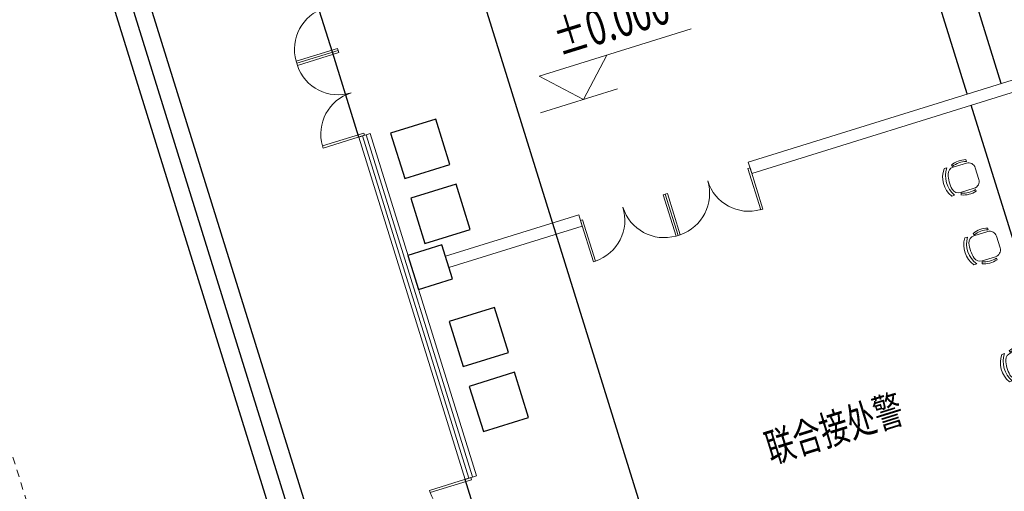
# Model space of a CAD drawing. Extents: x 496473 to 500358, y 3321784 to 3322842.
# Drawn here: x 499839 to 499856, y 3322372 to 3322380 of the extents above; entities that cross this region are included whole.
import ezdxf

# ---------------------------------------------------------------- set-up
doc = ezdxf.new("R2010")
doc.units = 0
doc.header["$LTSCALE"] = 0.5
doc.linetypes.add('CONTINOUS', pattern=[0])
doc.linetypes.add('DASH', pattern=[0.35, 0.25, -0.1])
doc.layers.get('0').update_dxf_attribs({"linetype": 'CONTINUOUS'})
for name, color, linetype in [('132', 8, 'CONTINUOUS'), ('COLUMN', 8, 'CONTINUOUS'), ('CURTWALL', 8, 'CONTINUOUS'), ('P-平面-活动家具', 8, 'CONTINUOUS'), ('PP-COM', 7, 'CONTINUOUS'), ('PUB_DIM', 8, 'CONTINUOUS'), ('PUB_TEXT', 8, 'CONTINUOUS'), ('WALL', 8, 'CONTINUOUS'), ('WINDOW', 8, 'CONTINUOUS'), ('填充', 8, 'CONTINUOUS'), ('文字', 7, 'CONTINUOUS'), ('行车道边线', 2, 'CONTINUOUS'), ('道路中心线', 8, 'CONTINUOUS')]:
    doc.layers.add(name, color=color, linetype=linetype)
doc.styles.add('_TCH_DIM', font='SIMPLEX', dxfattribs={"bigfont": 'GBCBIG'})
doc.styles.add('宋体', font='txt')

# ---------------------------------------------------------------- blocks, each defined once
blk = doc.blocks.new('A$C0155576D')
at = {"layer": '132', "color": 8, "lineweight": 0}
for p, q in [((444, 658), (213, 658)), ((16, 544), (52, 544)), ((81, 526), (81, 252)), ((576, 261), (576, 526)), ((643, 535), (607, 535)), ((64, 264), (32, 254)), ((596, 255), (627, 245)), ((66, 76), (66, 132)), ((602, 92), (602, 148))]:
    blk.add_line(p, q, dxfattribs=at)
for centre, radius, start, end in [((213, 526), 132, 90, 180), ((444, 526), 132, 0, 90), ((450, 421), 450, 164.1508, 201.879), ((485, 421), 450, 164.1508, 200.5069), ((174, 412), 450, 339.4931, 15.8492), ((209, 412), 450, 338.121, 15.8492), ((213, 252), 132, 180, 257.6359), ((444, 261), 132, 286.7201, 0), ((323, 526), 470, 236.8722, 306.3987), ((323, 470), 470, 236.8722, 306.3987), ((312, 702), 592, 257.6359, 286.7201)]:
    blk.add_arc(centre, radius, start, end, dxfattribs=at)
blk = doc.blocks.new('_FZHK')
at = {"color": 8}
blk.add_lwpolyline([(-0.5, -0.5), (0.5, -0.5), (0.5, 0.5), (-0.5, 0.5)], close=True, dxfattribs=at)
blk = doc.blocks.new('$DorLib2D$00000002')
at = {"lineweight": 0}
for p, q in [((-0.5, 0), (-0.5, 0.4875)), ((-0.475, 0.4875), (-0.5, 0.4875)), ((-0.475, 0), (-0.475, 0.4875)), ((0.475, 0), (0.475, 0.4875)), ((0.475, 0.4875), (0.5, 0.4875)), ((0.5, 0), (0.5, 0.4875)), ((-0.5, 0), (-0.475, 0)), ((0.5, 0), (0.475, 0))]:
    blk.add_line(p, q, dxfattribs=at)
for centre, start, end in [((-0.4875, 0), 0, 88.53072), ((0.4875, 0), 91.46928, 180)]:
    blk.add_arc(centre, 0.4875, start, end, dxfattribs=at)
blk = doc.blocks.new('vccdd')
at = {"color": 8}
for p, q in [((4927831, -3518845), (4927831, -3483945)), ((4928131, -3518845), (4928131, -3483945)), ((4928431, -3518845), (4928431, -3483945))]:
    blk.add_line(p, q, dxfattribs=at)
at = {"layer": 'CURTWALL', "color": 8, "lineweight": 5}
for p, q in [((4931331, -3506687), (4931131, -3506687)), ((4931131, -3506687), (4931131, -3512745)), ((4931198, -3512745), (4931198, -3506687)), ((4931264, -3512745), (4931264, -3506687)), ((4931331, -3512745), (4931331, -3506687)), ((4931131, -3512745), (4931331, -3512745))]:
    blk.add_line(p, q, dxfattribs=at)
at = {"layer": 'P-平面-活动家具', "color": 8, "linetype": 'CONTINOUS'}
for points in [[(4931665, -3507588), (4932465, -3507588), (4932465, -3506788), (4931665, -3506788)], [(4931665, -3508737), (4932465, -3508737), (4932465, -3507937), (4931665, -3507937)], [(4931665, -3510917), (4932465, -3510917), (4932465, -3510117), (4931665, -3510117)], [(4931665, -3512066), (4932465, -3512066), (4932465, -3511266), (4931665, -3511266)]]:
    blk.add_lwpolyline(points, close=True, dxfattribs=at)
at = {"layer": 'PUB_DIM', "color": 8, "lineweight": 0}
for p, q in [((4934946, -3507209), (4934346, -3506609)), ((4934346, -3506609), (4937038, -3506609)), ((4934946, -3507209), (4935546, -3506609)), ((4934184, -3507209), (4935546, -3507209))]:
    blk.add_line(p, q, dxfattribs=at)
at = {"layer": 'WALL', "color": 8, "lineweight": 9}
for p, q in [((4934292, -3509045), (4931931, -3509045)), ((4934292, -3509245), (4934292, -3509045)), ((4945731, -3509045), (4937292, -3509045)), ((4937292, -3509045), (4937292, -3509245)), ((4931931, -3509245), (4934292, -3509245)), ((4937292, -3509245), (4945731, -3509245))]:
    blk.add_line(p, q, dxfattribs=at)
at = {"layer": 'WINDOW', "color": 8}
for p, q in [((4941167, -3509045), (4941167, -3492345)), ((4941767, -3509045), (4941767, -3492345)), ((4931131, -3505187), (4931131, -3503687)), ((4931131, -3506687), (4931131, -3505187)), ((4941175, -3519245), (4941175, -3509245)), ((4931131, -3514245), (4931131, -3512745))]:
    blk.add_line(p, q, dxfattribs=at)
at = {"layer": '132', "color": 8, "ltscale": 3, "yscale": 0.8975999996304679, "zscale": 0.8975999996304679}
for p, xscale, rotation in [((4940335, -3510674), -0.8975999996304679, 270.0389958281094), ((4940335, -3511295), 0.8975999996304679, 269.9610041718907), ((4940335, -3513960), -0.8975999996304679, 270.0389958281094)]:
    blk.add_blockref('A$C0155576D', p, dxfattribs=dict(at, xscale=xscale, rotation=rotation))
at = {"layer": 'COLUMN', "color": 8, "xscale": 600, "yscale": 600, "zscale": 600}
blk.add_blockref('_FZHK', (4931631, -3509145), dxfattribs=at)
at = {"layer": 'WINDOW', "color": 8, "xscale": -1500, "zscale": -1500}
for p, yscale, rotation in [((4931231, -3504437), 1500, 90.0000000002024), ((4931231, -3505937), 1500, 90.0000000002024), ((4935042, -3509145), -1500, 6.670106611562744e-11), ((4936542, -3509145), -1500, 6.670106611562744e-11), ((4931231, -3513495), 1500, 90.0000000002024)]:
    blk.add_blockref('$DorLib2D$00000002', p, dxfattribs=dict(at, yscale=yscale, rotation=rotation))
at = {"layer": 'PUB_TEXT', "color": 8, "lineweight": 0, "style": '_TCH_DIM', "width": 0.705882}
blk.add_text('%%P0.000', height=595, dxfattribs=at).set_placement((4934778, -3506399))
at = {"layer": '文字', "color": 8, "style": '宋体', "width": 0.7}
blk.add_text('联合接处警', height=500, dxfattribs=at).set_placement((4936146, -3514026))
blk = doc.blocks.new('A$C5F0370EC')
at = {"layer": '填充', "linetype": 'Continuous'}
h = blk.add_hatch(dxfattribs=at)
h.set_pattern_fill('GRASS', color=8, scale=2)
h.set_pattern_definition([(90, (-493302.27, -3313057.9512), (-1.414213562, 1.414213562), [0.375, -2.453427126]), (45, (-493302.27, -3313057.9512), (-1.4142135624, 1.4142135624), [0.375, -1.625]), (135, (-493302.27, -3313057.9512), (-1.4142135624, -1.4142135624), [0.375, -1.625])])
edge = h.paths.add_edge_path()
edge.add_line((39.074, 74.217), (34.17, 72.693))
edge.add_line((34.17, 72.693), (31.944, 79.855))
edge.add_line((31.944, 79.855), (31.937, 79.853))
edge.add_line((31.937, 79.853), (31.195, 82.24))
edge.add_line((31.195, 82.24), (36.104, 83.766))
edge.add_arc((35.852, 84.578), 0.85, 287.2665, 377.2739)
edge.add_line((36.664, 84.83), (36.426, 85.594))
edge.add_arc((35.615, 85.342), 0.85, 17.2739, 107.2674)
edge.add_line((35.362, 86.154), (30.452, 84.627))
edge.add_line((30.452, 84.627), (28.968, 89.402))
edge.add_line((28.968, 89.402), (28.968, 89.402))
edge.add_line((28.968, 89.402), (28.226, 91.789))
edge.add_line((28.226, 91.789), (27.483, 94.177))
edge.add_line((27.483, 94.177), (32.723, 95.805))
edge.add_arc((32.552, 96.275), 0.5, 290.0195, 384.5178)
edge.add_line((33.007, 96.483), (33.007, 96.483))
edge.add_arc((28.43, 94.47), 5, 23.7391, 107.2691)
edge.add_line((26.946, 99.245), (25.041, 98.653))
edge.add_line((25.041, 98.653), (51.812, 12.537))
edge.add_arc((66.194, 17.114), 15.093, 197.6542, 286.5297)
edge.add_line((70.488, 2.645), (129.615, 20.627))
edge.add_line((129.615, 20.627), (128.965, 22.728))
edge.add_line((128.965, 22.728), (97.705, 13.116))
edge.add_line((97.705, 13.116), (96.737, 12.187))
edge.add_line((96.737, 12.187), (94.154, 20.495))
edge.add_line((94.154, 20.495), (126.747, 30.52))
edge.add_line((126.747, 30.52), (126.535, 31.203))
edge.add_line((126.535, 31.203), (92.061, 20.497))
edge.add_line((92.061, 20.497), (93.883, 14.633))
edge.add_arc((91.973, 14.039), 2, -73.0843, 17.2536, ccw=False)
edge.add_line((92.555, 12.126), (69.717, 5.18))
edge.add_arc((66.128, 16.998), 12.35, 197.2692, 286.8926, ccw=False)
edge.add_line((54.335, 13.331), (50.477, 25.743))
edge.add_line((50.477, 25.743), (49.77, 28.014))
edge.add_line((49.77, 28.014), (45.68, 41.175))
edge.add_line((45.68, 41.175), (44.873, 43.764))
edge.add_line((44.873, 43.764), (39.782, 60.142))
edge.add_arc((41.215, 60.587), 1.5, 107.2733, 197.2692, ccw=False)
edge.add_line((40.769, 62.02), (43.35, 62.822))
edge.add_line((43.35, 62.822), (43.332, 63.388))
edge.add_line((43.332, 63.388), (43.108, 64.108))
edge.add_arc((42.296, 63.855), 0.85, 17.2733, 107.2683)
edge.add_line((42.044, 64.667), (37.141, 63.143))
edge.add_line((37.141, 63.143), (37.133, 63.141))
edge.add_line((37.133, 63.141), (34.915, 70.305))
edge.add_line((34.915, 70.305), (39.817, 71.829))
edge.add_arc((39.564, 72.64), 0.85, 287.2665, 377.281)
edge.add_line((40.376, 72.893), (40.138, 73.658))
edge.add_arc((39.326, 73.406), 0.85, 17.2882, 107.2692)
at = {"layer": '道路中心线', "color": 8, "linetype": 'DASH', "lineweight": 5, "flags": 128}
blk.add_lwpolyline([(36.037, 97.36), (39.431, 86.539)], dxfattribs=at)
at = {"color": 8, "xscale": 0.001, "yscale": 0.001, "zscale": 0.001, "rotation": 17.2665076485909}
blk.add_blockref('vccdd', (-5707.801, 1987.569), dxfattribs=at)

msp = doc.modelspace()

# ---------------------------------------------------------------- linework, layer by layer
at = {"layer": 'PP-COM', "color": 8, "ltscale": 3}
msp.add_lwpolyline([(499941.416, 3322076.283), (499888.458, 3322246.721), (500104.613, 3322312.38), (500084.464, 3322362.692), (499872.435, 3322298.288), (499819.092, 3322469.964), (499838.091, 3322476.217), (499825.625, 3322516.325), (499798.574, 3322507.422, -0.409303), (499779.644, 3322516.955), (499766.338, 3322512.603, -0.409808), (499756.78, 3322493.666), (499730.625, 3322485.057), (499743.09, 3322444.949), (499761.774, 3322451.099), (499762.09, 3322451.2), (499815.045, 3322280.856), (499684.276, 3322241.135)], format="xyb", dxfattribs=at)
msp.add_lwpolyline([(499941.416, 3322076.283), (499888.458, 3322246.721), (500104.613, 3322312.38), (500084.464, 3322362.692), (499872.435, 3322298.288), (499819.092, 3322469.964), (499838.091, 3322476.217), (499825.625, 3322516.325), (499798.574, 3322507.422, -0.409303), (499779.644, 3322516.955), (499766.338, 3322512.603, -0.409808), (499756.78, 3322493.666), (499730.625, 3322485.057), (499743.09, 3322444.949), (499761.774, 3322451.099), (499762.09, 3322451.2), (499815.045, 3322280.856), (499684.276, 3322241.135)], format="xyb", dxfattribs=at)

# ---------------------------------------------------------------- block references
at = {"layer": '行车道边线', "color": 8}
msp.add_blockref('A$C5F0370EC', (499803.002, 3322275.088), dxfattribs=at)

doc.saveas('drawing.dxf')
